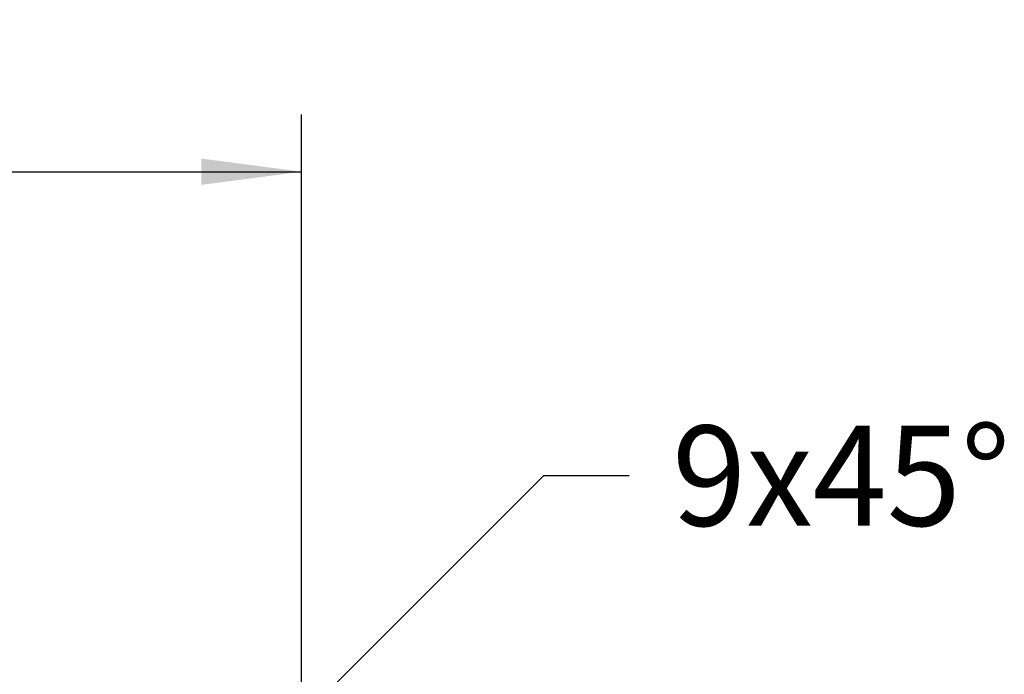
# Model space of a CAD drawing. Extents: x -16 to 174, y -37 to 23.
# Drawn here: x 139 to 174, y 1 to 23 of the extents above; entities that cross this region are included whole.
import ezdxf
from ezdxf.enums import TextEntityAlignment as Align

# ---------------------------------------------------------------- set-up
doc = ezdxf.new("R2010")
doc.units = 0
doc.header["$MEASUREMENT"] = 0
doc.layers.get('0').update_dxf_attribs({"linetype": 'CONTINUOUS'})
doc.layers.add('SK2', color=7, linetype='CONTINUOUS')
doc.styles.add('SANDVIK_STYLE', font='simplex.shx', dxfattribs={"height": 3})
doc.styles.get("Standard").update_dxf_attribs({"font": 'simplex.shx'})
doc.dimstyles.new('SANDVIK_DIM', dxfattribs={"dimscale": 0, "dimtxt": 4.5, "dimasz": 4.57, "dimexe": 5, "dimexo": 0, "dimgap": 2.3, "dimtad": 1, "dimdsep": 46, "dimtxsty": 'SANDVIK_STYLE', "dimcen": 0.09, "dimclrd": 256, "dimclre": 256, "dimclrt": 256, "dimadec": 0, "dimazin": 0, "dimtfac": 1, "dimtofl": 0, "dimtmove": 2, "dimatfit": 3, "dimfxl": 1, "dimtolj": 1, "dimtzin": 0, "dimarcsym": 0})

# ---------------------------------------------------------------- blocks, each defined once
blk = doc.blocks.new('*D2')
for p, q in [((-1, 0.5875), (-1, 20.077848)), ((149, -7.4125), (149, 20.077848)), ((-1, 18.077848), (149, 18.077848))]:
    blk.add_line(p, q)
for points in [[(-1, 18.077848), (2.5, 18.538632), (2.5, 17.617065)], [(149, 18.077848), (145.5, 17.617065), (145.5, 18.538632)]]:
    blk.add_solid(points)
blk.add_text('150', height=3.5).set_placement((71.107895, 19.827848))

msp = doc.modelspace()

# ---------------------------------------------------------------- linework, layer by layer
at = {"layer": 'SK2'}
for p in [(145, -5), (160.45416, 7.45416)]:
    msp.add_line(p, (157.45416, 7.45416), dxfattribs=at)

# ---------------------------------------------------------------- texts
at = {"layer": 'SK2', "style": 'SANDVIK_STYLE', "width": 0.875682}
msp.add_text('9x45%%d', height=3.5, dxfattribs=at).set_placement((161.95416, 5.70416), (173.77587, 5.70416), align=Align.FIT)

# ---------------------------------------------------------------- dimensions: what is measured, and where the dimension line sits
at = {"layer": 'SK2'}
dim = msp.add_linear_dim(base=(149, 18.077848), p1=(-1, 0.5875), p2=(149, -7.4125), text='150', dimstyle='SANDVIK_DIM', dxfattribs=at)
dim.commit()
dim.dimension.update_dxf_attribs({"geometry": '*D2', "text_midpoint": (71.107895, 19.827848)})

doc.saveas('drawing.dxf')
